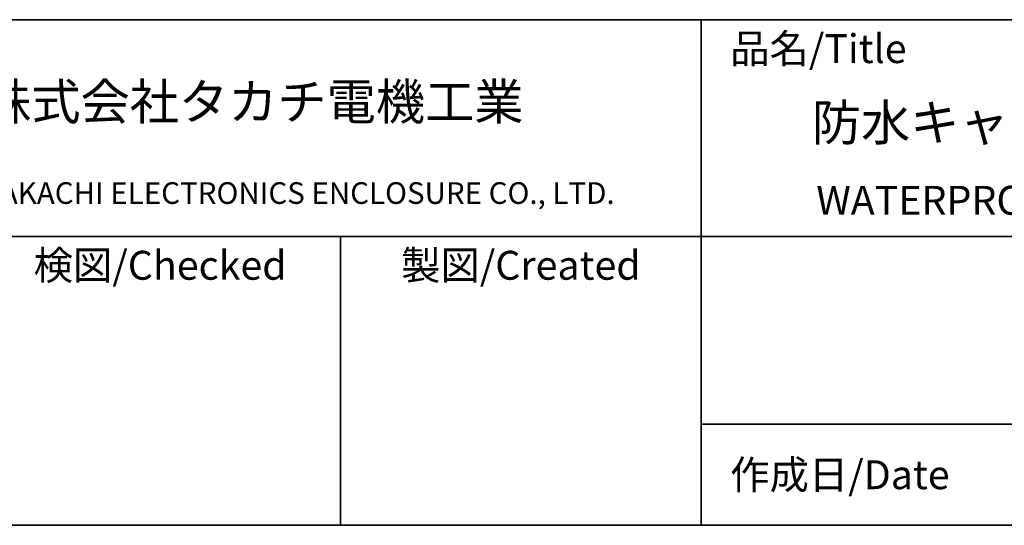
# Model space of a CAD drawing. Units: millimetres. Extents: x -35519 to 39699, y 24 to 76107.
# Drawn here: x 757 to 961, y 24 to 129 of the extents above; entities that cross this region are included whole.
import ezdxf
from ezdxf.enums import TextEntityAlignment as Align

# ---------------------------------------------------------------- set-up
doc = ezdxf.new("R2010")
doc.units = ezdxf.units.MM
doc.header["$LTSCALE"] = 3
doc.layers.add('Border (ISO)', color=7, linetype='Continuous', lineweight=35)
doc.layers.add('Title (ISO)', color=7, linetype='Continuous', lineweight=35)
doc.styles.add('Note Text (TK)', font='txt')
doc.styles.add('文字スタイル67', font='arial.ttf')

# ---------------------------------------------------------------- blocks, each defined once
blk = doc.blocks.new('図面枠 tk図枠')
at = {"layer": 'Border (ISO)'}
blk.add_line((14.5, 8), (405.5, 8), dxfattribs=at)
blk = doc.blocks.new('表題欄 tk表題欄')
at = {"layer": 'Title (ISO)'}
for p, q in [((74.709, 244.053), (255.709, 244.053)), ((149.709, 244.053), (149.709, 209.053)), ((74.709, 229.053), (230.709, 229.053)), ((124.709, 229.053), (124.709, 209.053)), ((149.709, 216.053), (230.709, 216.053)), ((255.709, 209.053), (74.709, 209.053))]:
    blk.add_line(p, q, dxfattribs=at)
at = {"layer": 'Title (ISO)', "color": 1, "char_height": 2, "line_spacing_factor": 1.5, "style": 'Note Text (TK)'}
for s, insert, attachment_point in [('\\fＭＳ Ｐゴシック|b0|i0;\\H2.0000;品名/Title', (151.709, 242.053), 4), ('\\fＭＳ Ｐゴシック|b0|i0;\\H2.0000;検図/Checked', (112.209, 227.053), 5), ('\\fＭＳ Ｐゴシック|b0|i0;\\H2.0000;製図/Created', (137.209, 227.053), 5), ('\\fＭＳ Ｐゴシック|b0|i0;\\H2.0000;作成日/Date', (151.709, 212.553), 4)]:
    blk.add_mtext(s, dxfattribs=dict(at, insert=insert, attachment_point=attachment_point))
at = {"layer": 'Title (ISO)', "color": 7, "attachment_point": 4, "line_spacing_factor": 1.5, "style": 'Note Text (TK)'}
for s, insert, char_height in [('株式会社タカチ電機工業', (99.873, 238.053), 2.5), ('\\fArial|b0|i0;\\H1.4986;TAKACHI ELECTRONICS ENCLOSURE CO., LTD.', (99.873, 232.053), 1.4986)]:
    blk.add_mtext(s, dxfattribs=dict(at, insert=insert, char_height=char_height))
at = {"layer": 'Title (ISO)', "color": 7}
for tag, p, height, style in [('<品名>_001', (157.368, 235.682), 2.5, 'Note Text (TK)'), ('<Title>_001', (157.675, 230.552), 2, '文字スタイル67'), ('<ページ_No.>_001', (237.949, 213.303), 2.5, 'Note Text (TK)'), ('<総ページ数>_001', (246.8, 213.303), 2.5, 'Note Text (TK)'), ('作成日_001', (175.611, 211.281), 2.5, 'Note Text (TK)')]:
    blk.add_attdef(tag, p, '', height=height, dxfattribs=dict(at, style=style))
at = {"layer": 'Title (ISO)', "color": 7, "style": 'Note Text (TK)'}
blk.add_attdef('<尺度>', text='', height=2.5, dxfattribs=at).set_placement((243.209, 223.553), align=Align.MIDDLE_CENTER)

msp = doc.modelspace()

# ---------------------------------------------------------------- block references
at = {"xscale": 3, "yscale": 3, "zscale": 3}
msp.add_blockref('図面枠 tk図枠', (0, 0), dxfattribs=at)
ref = msp.add_blockref('表題欄 tk表題欄', (449.374, -603.158), dxfattribs=dict(xscale=3, yscale=3, zscale=3))
ref.add_attrib('<品名>_001', '防水キャリングケース', (921.477, 103.888), dxfattribs={"layer": 'Title (ISO)', "color": 7, "height": 7.5, "style": 'Note Text (TK)'})
ref.add_attrib('<Title>_001', 'WATERPROOF PROTECTOR CASE', (922.398, 88.498), dxfattribs={"layer": 'Title (ISO)', "color": 7, "height": 6, "style": '文字スタイル67'})

doc.saveas('drawing.dxf')
